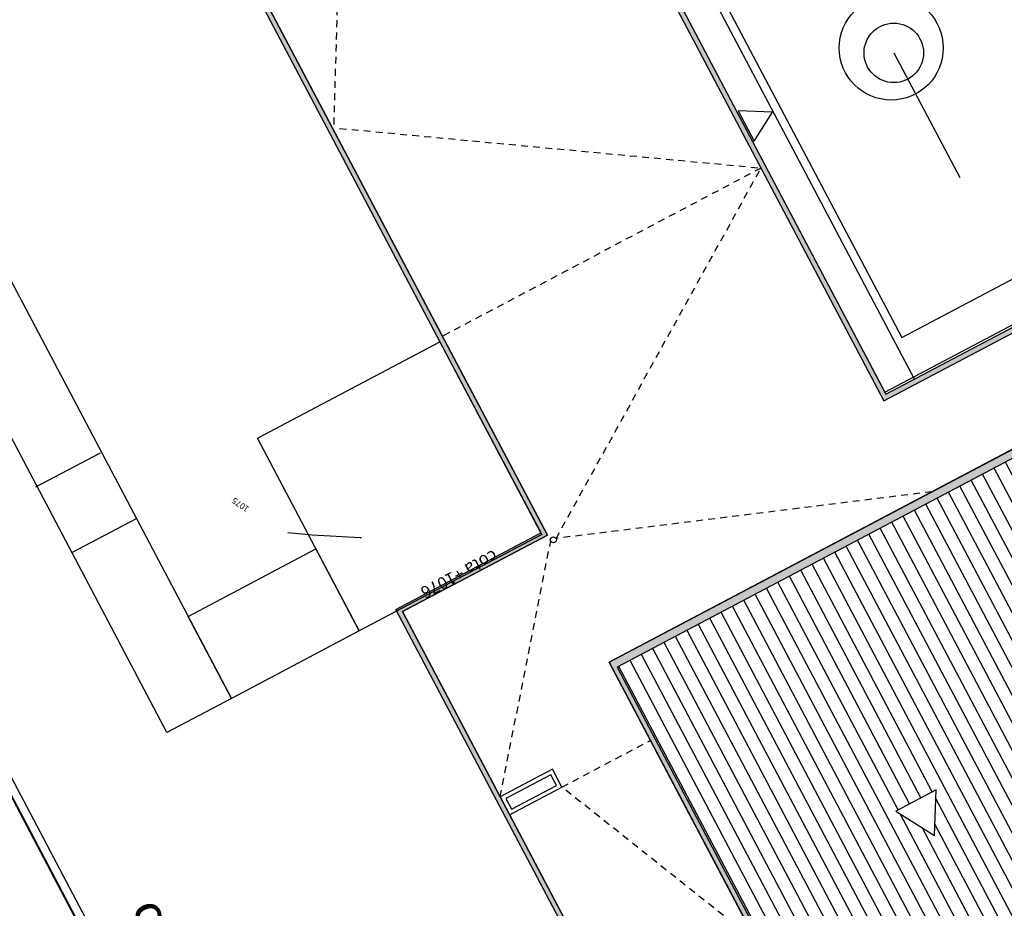
# Model space of a CAD drawing. Units: millimetres. Extents: x -5057 to -4619, y 1382 to 1534.
# Drawn here: x -4762 to -4738, y 1417 to 1439 of the extents above; entities that cross this region are included whole.
import ezdxf
from ezdxf.enums import TextEntityAlignment as Align

# ---------------------------------------------------------------- set-up
doc = ezdxf.new("R2010")
doc.units = ezdxf.units.MM
doc.linetypes.add('DASHED', pattern=[0.3, 0.17, -0.13])
for name, color, linetype in [('0-CURVAS-NUM', 4, 'Continuous'), ('PARCELAS-NUEVAS', 4, 'Continuous'), ('SERVIDUMBRE', 4, 'Continuous')]:
    doc.layers.add(name, color=color, linetype=linetype)
doc.styles.add('arial', font='ARIAL.TTF')
doc.styles.add('din', font='ARIAL.TTF')

msp = doc.modelspace()

# ---------------------------------------------------------------- hatches: boundary and pattern name
for color, points in [(256, [(-4772.532, 1439.304), (-4776.306, 1446.452), (-4766.27, 1451.752), (-4767.885, 1454.809), (-4764.817, 1456.43), (-4770.151, 1466.53), (-4769.859, 1466.684), (-4765.343, 1469.069), (-4770.225, 1478.313), (-4764.461, 1481.356), (-4762.095, 1476.876), (-4755.039, 1480.602), (-4755.095, 1480.708), (-4762.045, 1477.038), (-4764.411, 1481.519), (-4770.457, 1478.325), (-4765.613, 1469.153), (-4769.952, 1466.861), (-4770.35, 1466.651), (-4764.979, 1456.48), (-4768.047, 1454.859), (-4766.433, 1451.802), (-4776.468, 1446.502), (-4772.582, 1439.142), (-4759.539, 1446.03), (-4749.051, 1426.169), (-4752.632, 1424.278), (-4744.862, 1409.563), (-4741.28, 1411.455), (-4741.336, 1411.561), (-4744.811, 1409.726), (-4745.885, 1411.759), (-4745.885, 1411.759), (-4746.119, 1412.202), (-4746.119, 1412.202), (-4749.822, 1419.214), (-4749.822, 1419.214), (-4750.056, 1419.656), (-4750.056, 1419.656), (-4752.47, 1424.228), (-4748.889, 1426.119), (-4759.489, 1446.192)]), (256, [(-4740.53, 1429.594), (-4747.75, 1443.265), (-4747.856, 1443.209), (-4740.58, 1429.432), (-4733.106, 1433.38), (-4740.437, 1447.262), (-4743.106, 1445.853), (-4743.05, 1445.747), (-4740.487, 1447.1), (-4733.268, 1433.43)]), (251, [(-4747.365, 1422.977), (-4744.488, 1417.528), (-4744.381, 1417.584), (-4747.165, 1422.856), (-4731.649, 1431.05), (-4728.865, 1425.778), (-4728.759, 1425.834), (-4731.636, 1431.283)]), (251, [(-4741.23, 1411.617), (-4744.381, 1417.584), (-4744.488, 1417.528), (-4741.28, 1411.455), (-4725.552, 1419.761), (-4728.759, 1425.834), (-4728.865, 1425.778), (-4725.714, 1419.811)])]:
    msp.add_hatch(color=color).paths.add_polyline_path(points)
h = msp.add_hatch()
h.set_pattern_fill('ANSI31,_O', color=256, scale=0.1, angle=252.8386)
h.set_pattern_definition([(297.838635, (-3069.8888, 542.91133), (0.280754546, 0.14826711), [])])
h.paths.add_polyline_path([(-4725.807, 1419.988), (-4731.649, 1431.05), (-4747.165, 1422.856), (-4741.324, 1411.794)])
h.paths.add_polyline_path([(-4732.414, 1422.357), (-4733.368, 1422.957), (-4732.371, 1423.484)], flags=16)
h.paths.add_polyline_path([(-4739.292, 1419.829), (-4739.334, 1418.703), (-4740.289, 1419.303)], flags=16)
at = {"layer": 'SERVIDUMBRE'}
h = msp.add_hatch(dxfattribs=at)
h.set_pattern_fill('LINE', color=2, scale=0.5, angle=356.2025, style=0)
h.set_pattern_definition([(356.202534, (-2058.623, 6074.2951), (0.10513976, 1.5840145), [])])
h.paths.add_polyline_path([(-4635.289, 1467.084, -0.053154), (-4638.465, 1459.945), (-4636.103, 1455.428, 0.087979), (-4630.498, 1468.222), (-4621.312, 1506.179), (-4625.474, 1507.287), (-4626.575, 1502.752), (-4630.555, 1486.386)])
h.paths.add_polyline_path([(-4651.277, 1441.959, 0.090519), (-4639.842, 1450.653, 0.038), (-4636.111, 1455.443), (-4638.465, 1459.945, -0.141031), (-4653.159, 1445.814), (-4665.766, 1439.448), (-4681.239, 1431.338), (-4679.4, 1427.701)])
h.paths.add_polyline_path([(-4679.4, 1427.701), (-4681.288, 1431.312), (-4687.53, 1428.04), (-4708.394, 1417.802), (-4731.741, 1405.985), (-4754.642, 1394.435), (-4767.101, 1388.095), (-4771.247, 1385.997), (-4769.246, 1382.15)])

# ---------------------------------------------------------------- linework, layer by layer
for p, q in [((-4749.051, 1426.169, 0), (-4759.539, 1446.03, 0)), ((-4759.489, 1446.192, 0), (-4748.889, 1426.118, 0)), ((-4748.889, 1426.119, 0), (-4759.489, 1446.192, 0)), ((-4747.856, 1443.209, 0), (-4740.58, 1429.432, 0)), ((-4747.856, 1443.209, 0), (-4740.58, 1429.432, 0)), ((-4747.75, 1443.265, 0), (-4740.559, 1429.648, 0)), ((-4747.75, 1443.265, 0), (-4740.53, 1429.594, 0)), ((-4746.398, 1442.848, 0), (-4740.141, 1430.999, 0)), ((-4740.337, 1438.022, 0), (-4738.71, 1434.942, 0)), ((-4764.642, 1437.144, 0), (-4756.691, 1422.083, 0)), ((-4758.283, 1421.243, 0), (-4766.234, 1436.303, 0)), ((-4740.141, 1430.999, 0), (-4734.647, 1433.901, 0)), ((-4740.58, 1429.432, 0), (-4733.106, 1433.38, 0)), ((-4740.58, 1429.432, 0), (-4733.106, 1433.38, 0)), ((-4740.559, 1429.648, 0), (-4733.296, 1433.483, 0)), ((-4740.53, 1429.594, 0), (-4733.268, 1433.43, 0)), ((-4747.365, 1422.977, 0), (-4731.636, 1431.283, 0)), ((-4756.05, 1428.512, 0), (-4751.545, 1430.892, 0)), ((-4751.545, 1430.892, 0), (-4749.03, 1426.129, 0)), ((-4740.58, 1429.432, 0), (-4740.58, 1429.432, 0)), ((-4753.535, 1423.75, 0), (-4756.05, 1428.512, 0)), ((-4761.517, 1427.31, 0), (-4759.926, 1428.151, 0)), ((-4760.63, 1425.686, 0), (-4759.038, 1426.527, 0)), ((-4749.03, 1426.129, 0), (-4753.535, 1423.75, 0)), ((-4752.632, 1424.278, 0), (-4749.051, 1426.169, 0)), ((-4752.47, 1424.228, 0), (-4748.889, 1426.119, 0)), ((-4748.889, 1426.118, 0), (-4752.47, 1424.228, 0)), ((-4757.762, 1424.111, 0), (-4754.606, 1425.778, 0)), ((-4754.606, 1425.778, 0), (-4753.535, 1423.75, 0)), ((-4764.222, 1424.105, 0), (-4749.983, 1397.121, 0)), ((-4756.691, 1422.083, 0), (-4757.762, 1424.111, 0)), ((-4744.862, 1409.563, 0), (-4752.632, 1424.278, 0)), ((-4752.47, 1424.228, 0), (-4744.811, 1409.726, 0)), ((-4744.811, 1409.726, 0), (-4752.47, 1424.228, 0)), ((-4750.068, 1396.854, 0), (-4764.305, 1423.833, 0)), ((-4753.535, 1423.75, 0), (-4756.691, 1422.083, 0)), ((-4741.336, 1411.561, 0), (-4747.365, 1422.977, 0)), ((-4756.691, 1422.083, 0), (-4758.283, 1421.243, 0)), ((-4748.765, 1420.338, 0), (-4750.056, 1419.656, 0)), ((-4748.531, 1419.895, 0), (-4748.765, 1420.338, 0)), ((-4749.822, 1419.214, 0), (-4748.531, 1419.895, 0)), ((-4750.056, 1419.656, 0), (-4749.822, 1419.214, 0))]:
    msp.add_line(p, q)
at = {"color": 253, "linetype": 'DASHED'}
for p, q in [((-4754.158, 1436.257, 0), (-4754.05, 1439.938, 0)), ((-4754.021, 1436.158, 0), (-4743.616, 1435.18, 0)), ((-4743.616, 1435.18, 0), (-4751.48, 1431.027, 0)), ((-4748.675, 1426.035, 0), (-4743.616, 1435.18, 0)), ((-4739.394, 1427.186, 0), (-4748.675, 1426.035, 0)), ((-4750.056, 1419.656, 0), (-4748.808, 1425.965, 0)), ((-4748.531, 1419.895, 0), (-4746.347, 1421.049, 0)), ((-4744.076, 1416.353, 0), (-4748.531, 1419.895, 0))]:
    msp.add_line(p, q, dxfattribs=at)
at = {"color": 253}
for p, q in [((-4754.697, 1426.112, -97.656), (-4755.298, 1426.172, -97.656)), ((-4753.509, 1426.051, -97.656), (-4754.697, 1426.112, -97.656)), ((-4753.478, 1426.05, -97.656), (-4753.509, 1426.051, -97.656))]:
    msp.add_line(p, q, dxfattribs=at)
at = {"color": 0, "linetype": 'DASHED', "ltscale": 10}
msp.add_line((-4750.04, 1396.758), (-4764.276, 1423.735), dxfattribs=at)
at = {"elevation": 0, "flags": 128}
for points in [[(-4739.823, 1429.968), (-4747.042, 1443.638), (-4747.042, 1443.638)], [(-4740.559, 1429.648), (-4740.559, 1429.648)]]:
    msp.add_lwpolyline(points, dxfattribs=at)
for points in [[(-4743.336, 1436.559), (-4744.181, 1436.591), (-4743.786, 1435.843)], [(-4731.636, 1431.283), (-4747.365, 1422.977), (-4741.28, 1411.455), (-4725.552, 1419.761)], [(-4731.649, 1431.05), (-4747.165, 1422.856), (-4741.23, 1411.617), (-4725.714, 1419.811)]]:
    msp.add_lwpolyline(points, close=True, dxfattribs=at)
at = {"elevation": 0}
for points in [[(-4748.531, 1419.895), (-4748.765, 1420.338), (-4750.056, 1419.656), (-4749.822, 1419.214)], [(-4748.666, 1419.937), (-4748.806, 1420.202), (-4749.92, 1419.614), (-4749.78, 1419.349)], [(-4739.334, 1418.703), (-4739.292, 1419.829), (-4740.289, 1419.303)]]:
    msp.add_lwpolyline(points, close=True, dxfattribs=at)
for centre, radius in [((-4740.401, 1438.143, 0), 1.285), ((-4740.337, 1438.022, 0), 0.735), ((-4748.741, 1426, 0), 0.075)]:
    msp.add_circle(centre, radius)
at = {"layer": 'PARCELAS-NUEVAS'}
msp.add_lwpolyline([(-4811.141, 1462.057), (-4735.046, 1501.55), (-4714.687, 1495.193), (-4681.288, 1431.312), (-4750.042, 1396.755), (-4764.276, 1423.735), (-4815.33, 1396.531), (-4828.11, 1420.657), (-4797.696, 1436.89)], close=True, dxfattribs=at)
at = {"layer": 'PARCELAS-NUEVAS', "elevation": 91.144}
msp.add_lwpolyline([(-4808.467, 1383.578), (-4815.33, 1396.531), (-4764.276, 1423.735), (-4750.074, 1396.738), (-4776.091, 1383.578)], dxfattribs=at)

# ---------------------------------------------------------------- texts
at = {"color": 253, "style": 'arial'}
msp.add_text('1075', height=0.15, rotation=145.6516, dxfattribs=at).set_placement((-4756.239, 1426.797, -97.656))
msp.add_text('cota +1076', height=0.3, rotation=207.8386).set_placement((-4750.22, 1425.767, 0))
at = {"layer": '0-CURVAS-NUM', "style": 'din'}
msp.add_text('93', height=1, rotation=293.99, dxfattribs=at).set_placement((-4758.868, 1416.212, 93), align=Align.MIDDLE)

doc.saveas('drawing.dxf')
